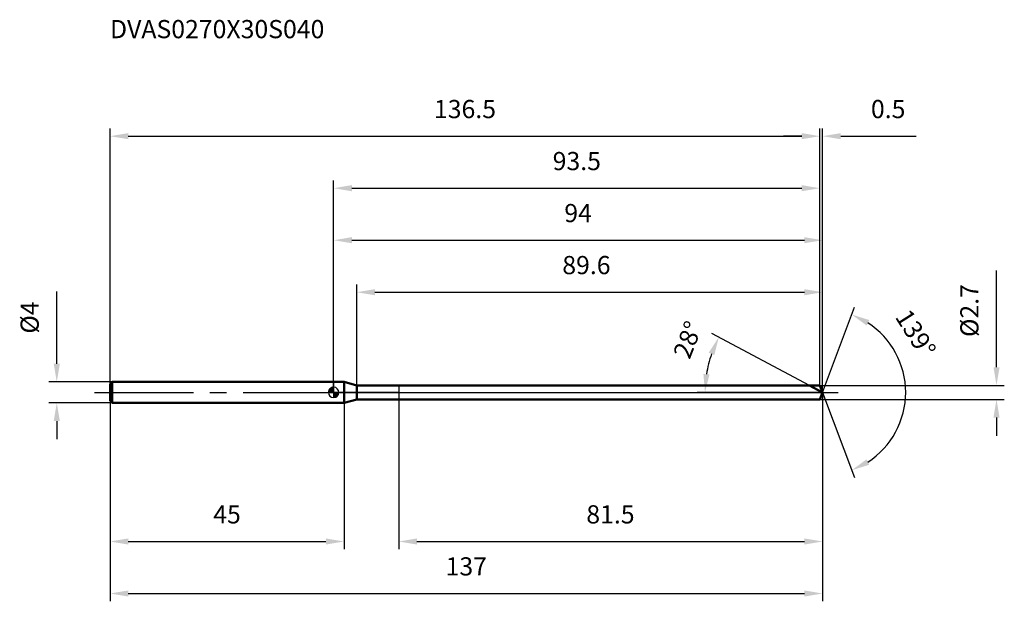
# Model space of a CAD drawing. Units: millimetres. Extents: x -60 to 129, y -40 to 72.
import ezdxf

# ---------------------------------------------------------------- set-up
doc = ezdxf.new("R2010")
doc.units = ezdxf.units.MM
doc.linetypes.add('CENTER2', pattern=[28.575, 19.05, -3.175, 3.175, -3.175])
for name, color, linetype, lineweight in [('1', 4, 'Continuous', 50), ('2', 7, 'Continuous', 25), ('4', 2, 'CENTER2', 25), ('cut', 1, 'Continuous', 25), ('nocut', 7, 'Continuous', 25), ('sk1', 4, 'Continuous', 50), ('sk2', 7, 'Continuous', 25), ('sk4', 2, 'CENTER2', 25), ('sk6', 5, 'Continuous', 35)]:
    doc.layers.add(name, color=color, linetype=linetype, lineweight=lineweight)
doc.layers.add('7', color=5, linetype='Continuous')
doc.styles.add('simplex', font='txt.shx', dxfattribs={"height": 3.5})
doc.dimstyles.new('コピー - ISO-25', dxfattribs={"dimscale": 0, "dimtxt": 3.5, "dimasz": 3.5, "dimexe": 1.5, "dimexo": 0, "dimgap": 2.3, "dimtad": 1, "dimdec": 8, "dimdsep": 46, "dimtxsty": 'simplex', "dimcen": 0.09, "dimclrd": 256, "dimclre": 256, "dimclrt": 256, "dimadec": 0, "dimazin": 0, "dimtfac": 1, "dimtofl": 0, "dimtmove": 0, "dimatfit": 3, "dimfxl": 1, "dimtolj": 1, "dimlwd": -1, "dimlwe": -1, "dimarcsym": 0})

# ---------------------------------------------------------------- blocks, each defined once
blk = doc.blocks.new('zero block')
h = blk.add_hatch(color=7)
h.paths.add_polyline_path([(0, 1, 0.414214), (-1, 0), (0, 0)])
h.paths.add_polyline_path([(1, 0), (0, 0), (0, -1, 0.414214)])
at = {"color": 7, "ltscale": 0.2}
for p, q in [((-1, 0), (1, 0)), ((0, -1), (0, 1))]:
    blk.add_line(p, q, dxfattribs=at)
for start, end in [(90, 180), (180, 270), (0, 90), (270, 0)]:
    blk.add_arc((0, 0), 1, start, end, dxfattribs=at)
blk = doc.blocks.new('*D4033')
at = {"layer": 'Defpoints', "color": 0}
for p in [(93.5, 49.26), (-43, 1.6), (93.5, 1.35)]:
    blk.add_point(p, dxfattribs=at)
at = {"layer": 'sk2'}
for p, q in [((-43, 1.6), (-43, 50.76)), ((-39.5, 49.26), (90, 49.26)), ((93.5, 1.35), (93.5, 50.76))]:
    blk.add_line(p, q, dxfattribs=at)
for points in [[(-39.5, 49.85), (-39.5, 48.68), (-43, 49.26)], [(90, 48.68), (90, 49.85), (93.5, 49.26)]]:
    blk.add_solid(points, dxfattribs=at)
at = {"layer": 'sk2', "insert": (25.25, 56.23), "char_height": 3.5, "attachment_point": 2, "line_spacing_factor": 0.9, "style": 'simplex'}
blk.add_mtext('\\A1;136.5', dxfattribs=at)
blk = doc.blocks.new('*D4144')
at = {"layer": 'Defpoints', "color": 0}
for p in [(-42.6, 2), (-53.23, -2), (-42.6, -2)]:
    blk.add_point(p, dxfattribs=at)
at = {"layer": 'sk2'}
for p, q in [((-53.23, 5.5), (-53.23, 19.43)), ((-42.6, 2), (-54.73, 2)), ((-42.6, -2), (-54.73, -2)), ((-53.23, -5.5), (-53.23, -9))]:
    blk.add_line(p, q, dxfattribs=at)
for points in [[(-53.82, 5.5), (-52.65, 5.5), (-53.23, 2)], [(-52.65, -5.5), (-53.82, -5.5), (-53.23, -2)]]:
    blk.add_solid(points, dxfattribs=at)
at = {"layer": 'sk2', "insert": (-60.2, 11.3), "char_height": 3.5, "attachment_point": 1, "rotation": 90, "line_spacing_factor": 0.9, "style": 'simplex'}
blk.add_mtext('\\A1;%%c4', dxfattribs=at)
blk = doc.blocks.new('*D4255')
at = {"layer": 'Defpoints', "color": 0}
for p in [(-43, -1.6), (2, -2), (2, -28.67)]:
    blk.add_point(p, dxfattribs=at)
at = {"layer": 'sk2'}
for p, q in [((-43, -1.6), (-43, -30.17)), ((2, -2), (2, -30.17)), ((-39.5, -28.67), (-1.5, -28.67))]:
    blk.add_line(p, q, dxfattribs=at)
for points in [[(-39.5, -28.08), (-39.5, -29.25), (-43, -28.67)], [(-1.5, -29.25), (-1.5, -28.08), (2, -28.67)]]:
    blk.add_solid(points, dxfattribs=at)
at = {"layer": 'sk2', "insert": (-20.5, -21.7), "char_height": 3.5, "attachment_point": 2, "line_spacing_factor": 0.9, "style": 'simplex'}
blk.add_mtext('\\A1;45', dxfattribs=at)
blk = doc.blocks.new('*D4366')
at = {"layer": '2'}
for p, q in [((0, 0), (0, 30.76)), ((94, 0), (94, 30.76)), ((3.5, 29.26), (90.5, 29.26))]:
    blk.add_line(p, q, dxfattribs=at)
for points in [[(3.5, 29.85), (3.5, 28.68), (0, 29.26)], [(90.5, 28.68), (90.5, 29.85), (94, 29.26)]]:
    blk.add_solid(points, dxfattribs=at)
at = {"layer": 'Defpoints', "color": 0}
for p in [(94, 29.26), (0, 0), (94, 0)]:
    blk.add_point(p, dxfattribs=at)
at = {"layer": '2', "insert": (47, 36.23), "char_height": 3.5, "attachment_point": 2, "line_spacing_factor": 0.9, "style": 'simplex'}
blk.add_mtext('\\A1;94', dxfattribs=at)
blk = doc.blocks.new('*D4477')
at = {"layer": '2'}
for p, q in [((90, 49.26), (86.5, 49.26)), ((93.5, 1.35), (93.5, 50.76)), ((94, 0), (94, 50.76)), ((97.5, 49.26), (112.02, 49.26))]:
    blk.add_line(p, q, dxfattribs=at)
for points in [[(90, 48.68), (90, 49.85), (93.5, 49.26)], [(97.5, 49.85), (97.5, 48.68), (94, 49.26)]]:
    blk.add_solid(points, dxfattribs=at)
at = {"layer": 'Defpoints', "color": 0}
for p in [(94, 49.26), (93.5, 1.35), (94, 0)]:
    blk.add_point(p, dxfattribs=at)
at = {"layer": '2', "insert": (103.3, 56.23), "char_height": 3.5, "attachment_point": 1, "line_spacing_factor": 0.9, "style": 'simplex'}
blk.add_mtext('\\A1;0.5', dxfattribs=at)
blk = doc.blocks.new('*D4588')
at = {"layer": 'Defpoints', "color": 0}
for p in [(94, 0), (-43, -1.6), (94, -38.67)]:
    blk.add_point(p, dxfattribs=at)
at = {"layer": 'sk2'}
for p, q in [((94, 0), (94, -40.17)), ((-43, -1.6), (-43, -40.17)), ((-39.5, -38.67), (90.5, -38.67))]:
    blk.add_line(p, q, dxfattribs=at)
for points in [[(-39.5, -38.08), (-39.5, -39.25), (-43, -38.67)], [(90.5, -39.25), (90.5, -38.08), (94, -38.67)]]:
    blk.add_solid(points, dxfattribs=at)
at = {"layer": 'sk2', "insert": (25.5, -31.7), "char_height": 3.5, "attachment_point": 2, "line_spacing_factor": 0.9, "style": 'simplex'}
blk.add_mtext('\\A1;137', dxfattribs=at)
blk = doc.blocks.new('*D4699')
at = {"layer": '2'}
for p, q in [((127.44, 4.85), (127.44, 23.45)), ((93.5, 1.35), (128.94, 1.35)), ((93.5, -1.35), (128.94, -1.35)), ((127.44, -4.85), (127.44, -8.35))]:
    blk.add_line(p, q, dxfattribs=at)
for points in [[(126.86, 4.85), (128.03, 4.85), (127.44, 1.35)], [(128.03, -4.85), (126.86, -4.85), (127.44, -1.35)]]:
    blk.add_solid(points, dxfattribs=at)
at = {"layer": 'Defpoints', "color": 0}
for p in [(93.5, 1.35), (93.5, -1.35), (127.44, -1.35)]:
    blk.add_point(p, dxfattribs=at)
at = {"layer": '2', "insert": (120.48, 10.65), "char_height": 3.5, "attachment_point": 1, "rotation": 90, "line_spacing_factor": 0.9, "style": 'simplex'}
blk.add_mtext('\\A1;%%c2.7', dxfattribs=at)
blk = doc.blocks.new('*D471010')
at = {"layer": '2'}
for p, q in [((91.46, 1.35), (72.72, 11.32)), ((94, 0), (69.9, 0))]:
    blk.add_line(p, q, dxfattribs=at)
blk.add_arc((94, 0), 22.6, 160.8811, 171.1189, dxfattribs=at)
for points in [[(73.18, 7.17), (72.11, 7.64), (74.04, 10.61)], [(71.09, 3.53), (72.25, 3.44), (71.4, 0)]]:
    blk.add_solid(points, dxfattribs=at)
at = {"layer": 'Defpoints', "color": 0}
for p in [(71.7, 3.67), (91.46, 1.35), (91.63, 1.26), (94, 0), (94.19, 0)]:
    blk.add_point(p, dxfattribs=at)
at = {"layer": '2', "insert": (66.46, 10.76), "char_height": 3.5, "attachment_point": 2, "rotation": 68.6526, "line_spacing_factor": 0.9, "style": 'simplex'}
blk.add_mtext('\\A1;28%%d', dxfattribs=at)
blk = doc.blocks.new('*D481111')
at = {"layer": '2'}
for p, q in [((4.43, 1.35), (4.43, 20.76)), ((7.93, 19.26), (90.5, 19.26)), ((94, 0), (94, 20.76))]:
    blk.add_line(p, q, dxfattribs=at)
for points in [[(7.93, 19.85), (7.93, 18.68), (4.43, 19.26)], [(90.5, 18.68), (90.5, 19.85), (94, 19.26)]]:
    blk.add_solid(points, dxfattribs=at)
at = {"layer": 'Defpoints', "color": 0}
for p in [(94, 19.26), (4.43, 1.35), (94, 0)]:
    blk.add_point(p, dxfattribs=at)
at = {"layer": '2', "insert": (43.96, 26.23), "char_height": 3.5, "attachment_point": 1, "line_spacing_factor": 0.9, "style": 'simplex'}
blk.add_mtext('\\A1;89.6', dxfattribs=at)
blk = doc.blocks.new('*D491212')
at = {"layer": '2'}
for p, q in [((12.5, 0), (12.5, -30.17)), ((94, 0), (94, -30.17)), ((16, -28.67), (90.5, -28.67))]:
    blk.add_line(p, q, dxfattribs=at)
for points in [[(16, -28.08), (16, -29.25), (12.5, -28.67)], [(90.5, -29.25), (90.5, -28.08), (94, -28.67)]]:
    blk.add_solid(points, dxfattribs=at)
at = {"layer": 'Defpoints', "color": 0}
for p in [(12.5, 0), (94, 0), (94, -28.67)]:
    blk.add_point(p, dxfattribs=at)
at = {"layer": '2', "insert": (48.58, -21.7), "char_height": 3.5, "attachment_point": 1, "line_spacing_factor": 0.9, "style": 'simplex'}
blk.add_mtext('\\A1;81.5', dxfattribs=at)
blk = doc.blocks.new('*D501313')
at = {"layer": '2'}
for p, q in [((0, 0), (0, 40.76)), ((93.5, 1.35), (93.5, 40.76)), ((3.5, 39.26), (90, 39.26))]:
    blk.add_line(p, q, dxfattribs=at)
for points in [[(3.5, 39.85), (3.5, 38.68), (0, 39.26)], [(90, 38.68), (90, 39.85), (93.5, 39.26)]]:
    blk.add_solid(points, dxfattribs=at)
at = {"layer": 'Defpoints', "color": 0}
for p in [(93.5, 39.26), (0, 0), (93.5, 1.35)]:
    blk.add_point(p, dxfattribs=at)
at = {"layer": '2', "insert": (46.75, 46.23), "char_height": 3.5, "attachment_point": 2, "line_spacing_factor": 0.9, "style": 'simplex'}
blk.add_mtext('\\A1;93.5', dxfattribs=at)
blk = doc.blocks.new('*D511414')
at = {"layer": '2'}
for q in [(100.12, 16.37), (100.12, -16.37)]:
    blk.add_line((94, 0), q, dxfattribs=at)
blk.add_arc((94, 0), 15.98, 303.0763, 56.9237, dxfattribs=at)
for points in [[(102.98, 13.91), (102.46, 12.87), (99.6, 14.97)], [(102.46, -12.87), (102.98, -13.91), (99.6, -14.97)]]:
    blk.add_solid(points, dxfattribs=at)
at = {"layer": 'Defpoints', "color": 0}
for p in [(93.97, 0.07), (94, 0), (94, 0), (93.97, -0.07), (108.69, -6.29)]:
    blk.add_point(p, dxfattribs=at)
at = {"layer": '2', "insert": (113.38, 12.28), "char_height": 3.5, "attachment_point": 2, "rotation": 302.3596, "line_spacing_factor": 0.9, "style": 'simplex'}
blk.add_mtext('\\A1;139%%d', dxfattribs=at)

msp = doc.modelspace()

# ---------------------------------------------------------------- linework, layer by layer
at = {"layer": '1'}
for p, q in [((2, 2), (0, 2)), ((2, 2), (2, -2)), ((4.42583302, 1.35), (2, 2)), ((4.42583302, -1.35), (4.42583302, 1.35)), ((4.42583302, 1.35), (93.49525568, 1.35)), ((94, 0), (91.46101927, 1.35)), ((93.49525568, 1.35), (94, 0)), ((94, 0), (93.49525568, -1.35)), ((2, -2), (4.42583302, -1.35)), ((93.49525568, -1.35), (4.42583302, -1.35)), ((0, -2), (2, -2))]:
    msp.add_line(p, q, dxfattribs=at)
at = {"layer": '4'}
msp.add_line((0, 0), (97, 0), dxfattribs=at)
at = {"layer": '7'}
for p, q in [((4.42583302, 1.35), (4.42583302, -1.35)), ((4.42583302, 1.35), (93.49525568, 1.35)), ((93.49525568, 1.35), (94, 0)), ((94, 0), (93.49525568, -1.35)), ((93.49525568, -1.35), (4.42583302, -1.35))]:
    msp.add_line(p, q, dxfattribs=at)
at = {"layer": 'cut'}
for p, q in [((12.5, 1.35), (12.5, 0)), ((93.49525568, 1.35), (12.5, 1.35)), ((12.5, 0), (94, 0)), ((93.49525568, 1.35), (94, 0))]:
    msp.add_line(p, q, dxfattribs=at)
at = {"layer": 'nocut'}
for p, q in [((0, 2), (0, 0)), ((2, 2), (0, 2)), ((4.42583302, 1.35), (2, 2)), ((12.5, 0), (0, 0)), ((4.42583302, 1.35), (12.5, 1.35)), ((12.5, 1.35), (12.5, 0))]:
    msp.add_line(p, q, dxfattribs=at)
at = {"layer": 'sk1'}
for p, q in [((-43, 1.6), (-42.6, 2)), ((-42.6, 2), (-42.6, -2)), ((0, 2), (-42.6, 2)), ((-43, 1.6), (-43, -1.6)), ((-43, -1.6), (-42.6, -2)), ((-42.6, -2), (0, -2))]:
    msp.add_line(p, q, dxfattribs=at)
at = {"layer": 'sk4'}
msp.add_line((-46, 0), (0, 0), dxfattribs=at)

# ---------------------------------------------------------------- block references
at = {"rotation": 180}
msp.add_blockref('zero block', (0, 0), dxfattribs=at)

# ---------------------------------------------------------------- texts
at = {"layer": 'sk6', "insert": (-43, 71.6), "char_height": 3.5, "width": 44.625, "attachment_point": 1, "line_spacing_factor": 0.9, "style": 'simplex'}
msp.add_mtext('DVAS0270X30S040', dxfattribs=at)

# ---------------------------------------------------------------- dimensions: what is measured, and where the dimension line sits
at = {"layer": '2'}
for base, p1, p2, picture, middle in [((94, 49.26244643), (93.49525568, 1.35), (94, 0), '*D4477', (106.50833333, 53.89577977)), ((93.49525568, 39.26244643), (0, 0), (93.49525568, 1.35), '*D501313', (46.74762784, 43.89577977)), ((94, 29.26244643), (0, 0), (94, 0), '*D4366', (47, 33.89577977)), ((94, 19.26244643), (4.42583302, 1.35), (94, 0), '*D481111', (49.21291651, 23.89577977)), ((94, -28.66780765), (12.5, 0), (94, 0), '*D491212', (53.25, -24.03447432))]:
    dim = msp.add_linear_dim(base=base, p1=p1, p2=p2, dimstyle='コピー - ISO-25', override={"dimscale": 1, "dimdec": 1}, dxfattribs=at)
    dim.commit()
    dim.dimension.update_dxf_attribs({"geometry": picture, "text_midpoint": middle})
dim = msp.add_linear_dim(base=(127.44269046, -1.35), p1=(93.49525568, 1.35), p2=(93.49525568, -1.35), angle=270, text='%%c<>', dimstyle='コピー - ISO-25', override={"dimscale": 1, "dimdec": 1}, dxfattribs=at)
dim.commit()
dim.dimension.update_dxf_attribs({"geometry": '*D4699', "text_midpoint": (127.44269046, 15.9), "dimtype": 160})
for base, line1, line2, picture, middle in [((108.68913111, -6.28565652), ((93.9748661, 0.06722368), (94, 0)), ((93.9748661, -0.06722368), (94, 0)), '*D511414', (107.49626423, 8.55166081)), ((71.69657073, 3.66565145), ((91.62530153, 1.26264957), (91.46101927, 1.35)), ((94.18606116, 0), (94, 0)), '*D471010', (72.94811241, 8.22787864))]:
    dim = msp.add_angular_dim_2l(base=base, line1=line1, line2=line2, dimstyle='コピー - ISO-25', override={"dimscale": 1}, dxfattribs=at)
    dim.commit()
    dim.dimension.update_dxf_attribs({"geometry": picture, "text_midpoint": middle, "dimtype": 162})
at = {"layer": 'sk2'}
for base, p1, p2, picture, middle in [((93.49525568, 49.26244643), (-43, 1.6), (93.49525568, 1.35), '*D4033', (25.24762784, 53.89577977)), ((94, -38.66780765), (-43, -1.6), (94, 0), '*D4588', (25.5, -34.03447432)), ((2, -28.66780765), (-43, -1.6), (2, -2), '*D4255', (-20.5, -24.03447432))]:
    dim = msp.add_linear_dim(base=base, p1=p1, p2=p2, dimstyle='コピー - ISO-25', override={"dimscale": 1, "dimdec": 1}, dxfattribs=at)
    dim.commit()
    dim.dimension.update_dxf_attribs({"geometry": picture, "text_midpoint": middle})
dim = msp.add_linear_dim(base=(-53.23482759, -2), p1=(-42.6, 2), p2=(-42.6, -2), angle=270, text='%%c<>', dimstyle='コピー - ISO-25', override={"dimscale": 1, "dimdec": 1}, dxfattribs=at)
dim.commit()
dim.dimension.update_dxf_attribs({"geometry": '*D4144', "text_midpoint": (-53.23482759, 14.21666667), "dimtype": 160})

doc.saveas('drawing.dxf')
